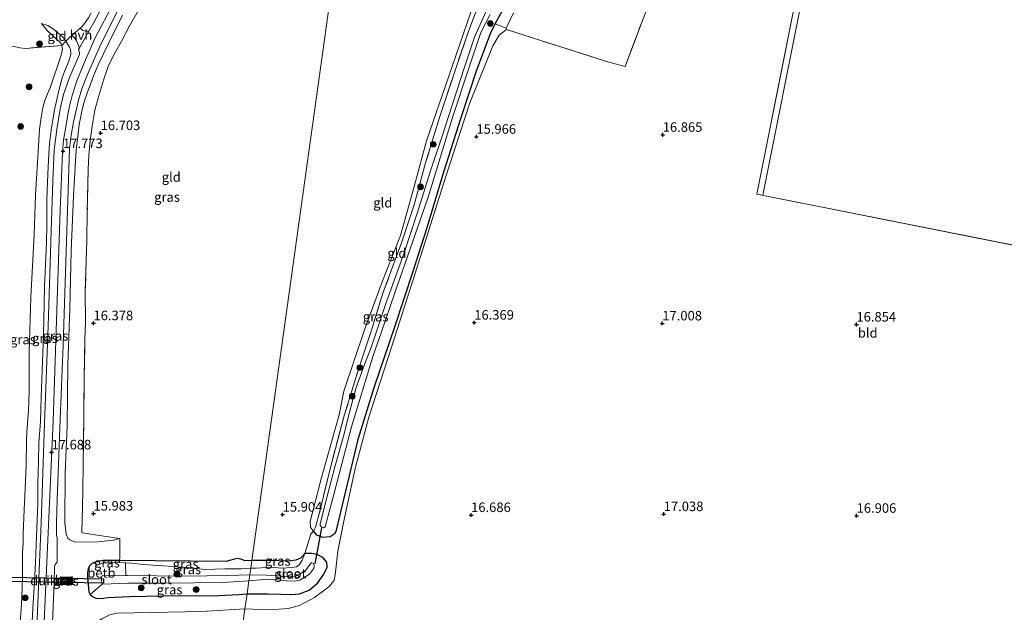
# Model space of a CAD drawing. Units: metres. Extents: x 201044 to 210010, y 381249 to 387500.
# Drawn here: x 208731 to 208989, y 381824 to 381980 of the extents above; entities that cross this region are included whole.
import ezdxf
from ezdxf.enums import TextEntityAlignment as Align

# ---------------------------------------------------------------- set-up
doc = ezdxf.new("R2010")
doc.units = ezdxf.units.M
doc.linetypes.add('IE-TERREINAFSCHEIDING', pattern=[10, 8, -2])
doc.layers.get('0').update_dxf_attribs({"lineweight": 25})
for name, color, linetype, lineweight in [('B-ME-GR-BOOM-S-B1', 93, 'Continuous', 18), ('B-ME-GW-KRUINLIJN-L-B1', 93, 'Continuous', 18), ('B-ME-GW-TEENLIJN-L-B1', 93, 'Continuous', 18), ('B-ME-IE-GRASLAND-GV-B6', 93, 'Continuous', 18), ('B-ME-IE-GRONDWERKLIJN-GROND_INGERICHT-GV-B6', 253, 'Continuous', 18), ('B-ME-IE-HULPGEOMETRIE-L-B1', 53, 'Continuous', 18), ('B-ME-IE-INRICHTINGSELEMENT-S-B1', 253, 'Continuous', 18), ('B-ME-IE-TERREINAFSCHEIDING-DOORGANG-L-B1', 8, 'IE-TERREINAFSCHEIDING-KUNSTMATIG-OPEN', 18), ('B-ME-IE-TERREINAFSCHEIDING-RASTERHEKWERK-L-B1', 8, 'IE-TERREINAFSCHEIDING', 18), ('B-ME-KG-KADASTRAAL-DAKRAND-L-B1', 13, 'Continuous', 18), ('B-ME-KG-KADASTRAAL-NOKLIJN-L-B1', 13, 'Continuous', 18), ('B-ME-MW-MUUR-GV-B6', 8, 'IE-TERREINAFSCHEIDING-KUNSTMATIG', 18), ('B-ME-OB-BEKLEDING-GV-B6', 253, 'Continuous', 18), ('B-ME-OG-WATER-GV-B6', 153, 'Continuous', 18), ('B-ME-VH-VERH_SOORT-BETON-OVERIG-GV-B6', 8, 'IE-TERREINAFSCHEIDING-NATUURLIJK-HOUTWAL', 18), ('B-ME-VH-VERH_SOORT-BITUMEN-GV-B6', 8, 'IE-TERREINAFSCHEIDING-NATUURLIJK-HOUTWAL', 18), ('B-ME-VH-VERH_SOORT-HALF_VERHARDING-GV-B6', 8, 'IE-TERREINAFSCHEIDING-NATUURLIJK-HOUTWAL', 18)]:
    doc.layers.add(name, color=color, linetype=linetype, lineweight=lineweight)
for name, color, linetype in [('B-ME-GW-HOOGTEPUNT-S-B1', 10, 'Continuous'), ('B-ME-GW-INSTEEKWATERGANG-L-B1', 10, 'Continuous'), ('B-ME-KW-DUIKER-GV-B6', 10, 'Continuous'), ('B-ME-KW-DUIKER-L-B1', 10, 'Continuous')]:
    doc.layers.add(name, color=color, linetype=linetype)
doc.styles.add('NLCS-ISO', font='NLCS-ISO.TTF')
doc.linetypes.add('IE-TERREINAFSCHEIDING-KUNSTMATIG', pattern='A,4,[82,NLCS.SHX,S=0.75,R=90,X=0,Y=0],4,-2', length=10)
doc.linetypes.add('IE-TERREINAFSCHEIDING-KUNSTMATIG-OPEN', pattern='A,7,-1.5,[67,NLCS.SHX,S=0.75,R=0,X=0,Y=0],-1.5', length=10)
doc.linetypes.add('IE-TERREINAFSCHEIDING-NATUURLIJK-HOUTWAL', pattern='A,7,-1.5,[67,NLCS.SHX,S=0.75,R=45,X=0,Y=0],-1.5,7,-1.5,[70,NLCS.SHX,S=0.75,R=0,X=0,Y=0],-1.5', length=20)

# ---------------------------------------------------------------- blocks, each defined once
blk = doc.blocks.new('hoogtepunt')
for p, q in [((-0.5, 0), (0.5, 0)), ((0, 0.5), (0, -0.5))]:
    blk.add_line(p, q)
blk = doc.blocks.new('boom')
h = blk.add_hatch(color=256)
edge = h.paths.add_edge_path()
edge.add_arc((0, 0), 0.75, 0, 360)
blk.add_circle((0, 0), 0.75)
blk = doc.blocks.new('put')
for p, q in [((0.75, 0.75), (-0.75, 0.75)), ((-0.75, 0.75), (-0.75, -0.75)), ((0.75, -0.75), (0.75, 0.75)), ((-0.75, -0.75), (0.75, -0.75))]:
    blk.add_line(p, q)
blk.add_lwpolyline([(-0.625, 0.625), (0.625, 0.625), (0.625, -0.625), (-0.625, -0.625)], close=True)

msp = doc.modelspace()

# ---------------------------------------------------------------- linework, layer by layer
at = {"layer": 'B-ME-GW-INSTEEKWATERGANG-L-B1'}
for points in [[(208814.034, 381845.787, 16.087), (208819.845, 381869.949, 16.087), (208823.904, 381883.269, 16.051), (208829.477, 381899.445, 16.19), (208834.192, 381913.817, 16.127), (208837.839, 381925.317, 16.1), (208842.248, 381939.877, 16.042), (208846.739, 381954.21, 15.949), (208850.809, 381966.413, 15.864), (208854.496, 381976.26, 15.797), (208855.644, 381978.816, 15.766), (208857.623, 381982.284, 15.623)], [(208808.043, 381845.519, 15.667), (208808.683, 381844.517, 15.819), (208810.496, 381843.927, 15.935), (208812.377, 381844.139, 15.908), (208813.652, 381844.95, 15.98), (208814.034, 381845.787, 16.087)], [(208791.807, 381837.828, 15.897), (208790.022, 381837.674, 15.801), (208789.197, 381838.069, 15.888), (208788.519, 381838.27, 15.915), (208788.029, 381838.298, 15.922), (208787.303, 381838.16, 15.922), (208785.999, 381837.795, 15.865), (208785.133, 381837.562, 15.878), (208757.14, 381837.825, 16.028), (208756.697, 381837.829, 16.208), (208752.779, 381837.842, 16.494), (208750.45, 381837.3, 16.679), (208749.752, 381836.938, 16.706), (208749.278, 381836.497, 16.737), (208748.905, 381835.736, 16.753), (208748.697, 381834.631, 16.757), (208748.711, 381833.343, 16.706), (208749.038, 381829.584, 16.669), (208749.422, 381828.843, 16.676), (208749.989, 381828.324, 16.679), (208750.921, 381827.928, 16.636), (208751.984, 381827.806, 16.575), (208752.923, 381827.942, 16.454), (208754.043, 381828.086, 16.349), (208759.637, 381828.379, 16.11), (208773.313, 381828.631, 16.05), (208781.403, 381828.516, 16.137), (208788.447, 381828.873, 16.009), (208790.578, 381829.01, 16.104)], [(208790.578, 381829.01, 16.104), (208796.127, 381829.026, 16.081), (208799.393, 381828.978, 16.175), (208802.261, 381828.843, 16.225), (208804.297, 381829.03, 16.225), (208806.851, 381829.994, 16.225), (208809.036, 381831.859, 16.185), (208810.69, 381834.187, 16.185), (208811.588, 381836.091, 16.155), (208811.478, 381837.382, 16.141), (208810.425, 381838.602, 16.101), (208808.963, 381839.388, 16.071), (208807.487, 381839.68, 16.052), (208805.715, 381839.6, 15.909)], [(208805.715, 381839.6, 15.909), (208804.574, 381838.416, 15.823), (208803.334, 381837.923, 15.786), (208802.092, 381837.744, 15.776), (208800.754, 381837.654, 15.773), (208797.121, 381837.798, 15.811), (208791.807, 381837.828, 15.897)]]:
    msp.add_polyline3d(points, dxfattribs=at)
at = {"layer": 'B-ME-GW-KRUINLIJN-L-B1'}
for points in [[(208750.702, 381975.093, 17.845), (208755.539, 381984.206, 17.84), (208761.661, 381993.696, 17.771), (208771.013, 382006.067, 17.776), (208780.037, 382018.173, 17.79), (208782.484, 382021.954, 17.813), (208783.652, 382024.115, 17.794), (208785.195, 382027.47, 17.785), (208785.814, 382029, 17.776), (208786.653, 382031.259, 17.776), (208787.662, 382034.602, 17.817), (208788.042, 382036.084, 17.794), (208788.506, 382038.135, 17.799), (208788.901, 382040.275, 17.808), (208789.196, 382042.512, 17.813), (208789.524, 382045.802, 17.808), (208789.708, 382048.913, 17.813), (208789.783, 382051.432, 17.872), (208789.725, 382054.092, 17.868), (208789.552, 382057.489, 17.863), (208789.112, 382064.239, 17.831)], [(208862.941, 382011.167, 15.868), (208857.772, 382002.179, 16.028), (208853.701, 381993.487, 16.098), (208849.293, 381981.835, 15.954), (208843.495, 381965.074, 15.914), (208837.689, 381948.017, 16.013), (208834.133, 381935.052, 16.043), (208830.809, 381923.218, 16.018), (208826.038, 381910.983, 16.083), (208821.346, 381898.101, 15.91), (208815.973, 381882.318, 15.672), (208814.747, 381876.066, 15.697), (208810.036, 381859.224, 15.657), (208807.177, 381848.02, 15.687), (208807.23, 381846.484, 15.687), (208808.043, 381845.519, 15.667)], [(208757.883, 381981.035, 17.775), (208754.234, 381973.594, 17.77), (208751.464, 381967.984, 17.721), (208750.336, 381965.296, 17.685), (208749.63, 381963.41, 17.699), (208748.761, 381961.059, 17.739), (208747.783, 381957.987, 17.667), (208747.187, 381955.873, 17.685), (208746.514, 381952.316, 17.748), (208746.142, 381949.08, 17.748), (208745.766, 381945.561, 17.73), (208745.585, 381942.733, 17.748), (208745.025, 381933.638, 17.779), (208744.388, 381919.137, 17.788), (208744.095, 381903.91, 17.775), (208743.555, 381889.28, 17.793), (208743.395, 381873.077, 17.69), (208742.852, 381860.8, 17.708), (208742.764, 381847.653, 17.761), (208743.104, 381844.69, 17.676), (208743.556, 381843.679, 17.631), (208744.059, 381843.219, 17.582), (208744.637, 381842.97, 17.461), (208745.476, 381842.595, 17.376), (208751.511, 381842.676, 16.634), (208755.561, 381843.119, 16.191), (208757.153, 381843.563, 16.002)], [(208733.973, 381818.13, 17.888), (208734.364, 381825.292, 17.742), (208734.729, 381830.722, 17.725), (208735.03, 381837.255, 17.729), (208735.341, 381844.123, 17.747), (208735.672, 381852.843, 17.796), (208735.647, 381858.044, 17.801), (208735.81, 381863.729, 17.787), (208735.966, 381868.686, 17.787), (208736.386, 381874.319, 17.747), (208736.571, 381880.718, 17.756), (208736.767, 381887.72, 17.778), (208737.047, 381894.446, 17.778), (208737.211, 381900.786, 17.792), (208737.393, 381909.815, 17.774), (208737.959, 381921.329, 17.76), (208738.002, 381925.936, 17.72), (208737.996, 381929.45, 17.72), (208738.013, 381932.624, 17.716), (208738.279, 381939.364, 17.733), (208738.539, 381944.731, 17.702), (208738.705, 381947.378, 17.711), (208739.208, 381950.856, 17.72), (208740.062, 381956.157, 17.751), (208741.245, 381961.581, 17.765), (208742.114, 381964.885, 17.751), (208742.629, 381966.223, 17.689), (208743.773, 381968.956, 17.675), (208744.129, 381970.113, 17.689), (208744.311, 381970.903, 17.698), (208744.331, 381971.371, 17.666), (208744.282, 381971.91, 17.644), (208743.982, 381972.679, 17.626), (208743.552, 381973.352, 17.639), (208743.028, 381974.261, 17.621), (208742.47, 381975.01, 17.545), (208741.366, 381976.06, 17.42), (208739.748, 381977.357, 17.146), (208738.274, 381978.318, 16.986), (208736.591, 381978.88, 16.746)], [(208742.149, 381944.961, 17.753), (208742.433, 381948.344, 17.872), (208742.715, 381950.123, 17.845), (208743.608, 381955.459, 17.858), (208744.034, 381957.463, 17.794), (208744.658, 381959.92, 17.78), (208745.873, 381963.779, 17.767), (208748.145, 381969.303, 17.785), (208750.702, 381975.093, 17.845)], [(208737.184, 381817.61, 17.916), (208737.533, 381825.63, 17.886), (208739.655, 381874.411, 17.708), (208741.528, 381929.893, 17.726), (208742.149, 381944.961, 17.753)]]:
    msp.add_polyline3d(points, dxfattribs=at)
at = {"layer": 'B-ME-GW-TEENLIJN-L-B1'}
msp.add_polyline3d([(208736.591, 381978.88, 16.746), (208738.147, 381976.99, 16.723), (208740.658, 381974.705, 16.824), (208741.422, 381974.048, 16.837), (208741.769, 381973.547, 16.869), (208741.975, 381973.048, 16.887), (208742.132, 381972.139, 16.864), (208741.826, 381970.585, 16.815), (208738.898, 381961.927, 16.824), (208738.224, 381960.406, 16.833), (208737.519, 381958.659, 16.824), (208737.011, 381956.796, 16.811), (208736.598, 381954.662, 16.851), (208736.123, 381951.127, 16.882), (208735.804, 381946.682, 16.855), (208735.083, 381933.884, 16.802), (208734.693, 381923.39, 16.77), (208733.835, 381906.938, 16.569), (208733.433, 381892.605, 16.667), (208733.416, 381886.442, 16.663), (208733.37, 381882.234, 16.654), (208733.185, 381877.221, 16.645), (208732.807, 381871.516, 16.667), (208732.704, 381869.322, 16.69), (208732.61, 381862.664, 16.708), (208732.243, 381854.819, 16.694), (208732.078, 381851.223, 16.636), (208731.816, 381844.765, 16.622), (208731.811, 381842.442, 16.551), (208731.688, 381839.78, 16.528), (208731.649, 381833.956, 16.421), (208731.57, 381830.472, 16.448), (208731.398, 381826.309, 16.537), (208730.945, 381820.393, 16.654)], dxfattribs=at)
at = {"layer": 'B-ME-IE-GRASLAND-GV-B6'}
for points in [[(208855.644, 381978.816, 15.766), (208854.496, 381976.26, 15.797), (208850.809, 381966.413, 15.864), (208846.739, 381954.21, 15.949), (208842.248, 381939.877, 16.042), (208837.839, 381925.317, 16.1), (208834.192, 381913.817, 16.127), (208829.477, 381899.445, 16.19), (208823.904, 381883.269, 16.051), (208819.845, 381869.949, 16.087), (208814.034, 381845.787, 16.087), (208813.652, 381844.95, 15.98), (208812.377, 381844.139, 15.908), (208810.496, 381843.927, 15.935), (208808.683, 381844.517, 15.819), (208808.043, 381845.519, 15.667), (208808.521, 381846.576, 15.034), (208809.672, 381850.739, 14.913), (208812.527, 381862.621, 15.029), (208816.145, 381876.132, 15.025), (208819.939, 381888.361, 15.185), (208823.227, 381898.31, 15.368), (208826.242, 381908.043, 15.565), (208831.101, 381921.249, 15.623), (208834.39, 381931.243, 15.458), (208837.397, 381942.227, 15.614), (208841.201, 381954.482, 15.551), (208845.619, 381967.88, 15.507), (208848.795, 381977.028, 15.645), (208854.91, 381993.412, 15.743)], [(208754.461, 381986.894, 17.812), (208750.398, 381979.1, 17.83), (208749.073, 381976.856, 17.832), (208748.153, 381976.826, 17.792), (208747.516, 381977.028, 17.737), (208746.796, 381977.616, 17.673), (208747.177, 381977.952, 17.73), (208747.941, 381978.895, 17.754), (208748.955, 381980.387, 17.712)], [(208739.342, 381817.26, 17.898), (208739.983, 381832.056, 17.789), (208740.062, 381836.224, 17.778), (208740.193, 381836.72, 17.781), (208740.747, 381837.405, 17.778), (208740.773, 381843.804, 17.747), (208740.549, 381844.306, 17.709), (208740.574, 381847.808, 17.776), (208740.736, 381853.775, 17.594), (208741.545, 381874.895, 17.749), (208742.34, 381894.368, 17.765), (208742.989, 381916.259, 17.72), (208744.017, 381946.053, 17.773), (208744.437, 381949.523, 17.793), (208745.047, 381953.08, 17.858), (208746.315, 381958.725, 17.775), (208747.183, 381961.679, 17.775), (208748.67, 381965.438, 17.784), (208751.865, 381972.676, 17.83), (208757.374, 381983.742, 17.83)], [(208762, 381982.165, 16.714), (208759.636, 381978.109, 16.719), (208757.619, 381974.187, 16.692), (208755.652, 381970.637, 16.71), (208754.093, 381967.531, 16.714), (208752.869, 381964.025, 16.687), (208751.56, 381959.6, 16.625), (208750.619, 381956.09, 16.625), (208749.908, 381951.883, 16.643), (208749.372, 381948.041, 16.634), (208749.02, 381944.183, 16.643), (208748.91, 381940.477, 16.616), (208748.654, 381929.428, 16.593), (208748.547, 381921.929, 16.576), (208748.13, 381908.52, 16.495), (208748.154, 381900.311, 16.446), (208748.022, 381895.997, 16.37), (208747.864, 381885.909, 16.226), (208747.703, 381874.59, 16.128), (208747.544, 381863.413, 16.15), (208747.439, 381856.055, 16.065), (208747.288, 381848.43, 16.065), (208747.187, 381845.29, 16.182), (208747.311, 381845.104, 16.182), (208753.609, 381844.137, 16.02), (208757.153, 381843.563, 16.002), (208755.561, 381843.119, 16.191), (208751.511, 381842.676, 16.634), (208745.476, 381842.595, 17.376), (208744.637, 381842.97, 17.461), (208744.059, 381843.219, 17.582), (208743.556, 381843.679, 17.631), (208743.104, 381844.69, 17.676), (208742.764, 381847.653, 17.761), (208742.852, 381860.8, 17.708), (208743.395, 381873.077, 17.69), (208743.555, 381889.28, 17.793), (208744.095, 381903.91, 17.775), (208744.388, 381919.137, 17.788), (208745.025, 381933.638, 17.779), (208745.585, 381942.733, 17.748), (208745.766, 381945.561, 17.73), (208746.142, 381949.08, 17.748), (208746.514, 381952.316, 17.748), (208747.187, 381955.873, 17.685), (208747.783, 381957.987, 17.667), (208748.761, 381961.059, 17.739), (208749.63, 381963.41, 17.699), (208750.336, 381965.296, 17.685), (208751.464, 381967.984, 17.721), (208754.234, 381973.594, 17.77), (208757.883, 381981.035, 17.775)], [(208757.883, 381981.035, 17.775), (208754.234, 381973.594, 17.77), (208751.464, 381967.984, 17.721), (208750.336, 381965.296, 17.685), (208749.63, 381963.41, 17.699), (208748.761, 381961.059, 17.739), (208747.783, 381957.987, 17.667), (208747.187, 381955.873, 17.685), (208746.514, 381952.316, 17.748), (208746.142, 381949.08, 17.748), (208745.766, 381945.561, 17.73), (208745.585, 381942.733, 17.748), (208745.025, 381933.638, 17.779), (208744.388, 381919.137, 17.788), (208744.095, 381903.91, 17.775), (208743.555, 381889.28, 17.793), (208743.395, 381873.077, 17.69), (208742.852, 381860.8, 17.708), (208742.764, 381847.653, 17.761), (208743.104, 381844.69, 17.676), (208743.556, 381843.679, 17.631), (208744.059, 381843.219, 17.582), (208744.637, 381842.97, 17.461), (208745.476, 381842.595, 17.376), (208751.511, 381842.676, 16.634), (208755.561, 381843.119, 16.191), (208757.153, 381843.563, 16.002), (208757.156, 381843.212, 16.009), (208757.194, 381838.524, 16.1), (208757.14, 381837.825, 16.028), (208756.697, 381837.829, 16.208), (208752.779, 381837.842, 16.494), (208750.45, 381837.3, 16.679), (208749.752, 381836.938, 16.706), (208749.278, 381836.497, 16.737), (208748.905, 381835.736, 16.753), (208748.697, 381834.631, 16.757), (208748.711, 381833.343, 16.706), (208749.038, 381829.584, 16.669), (208749.422, 381828.843, 16.676), (208749.989, 381828.324, 16.679), (208750.921, 381827.928, 16.636), (208751.984, 381827.806, 16.575), (208752.923, 381827.942, 16.454), (208754.043, 381828.086, 16.349), (208759.637, 381828.379, 16.11), (208773.313, 381828.631, 16.05), (208781.403, 381828.516, 16.137), (208788.447, 381828.873, 16.009), (208790.578, 381829.01, 16.104), (208790.034, 381825.101, 16.417), (208778.681, 381824.416, 16.184), (208756.44, 381823.958, 16.235)], [(208841.557, 381948.786, 14.007), (208838.657, 381939.93, 14.007), (208835.64, 381930.323, 14.007), (208831.761, 381918.624, 14.007), (208826.884, 381905.025, 14.007), (208823.306, 381894.287, 14.007), (208822.692, 381892.611, 14.007), (208821.625, 381890.007, 14.007), (208819.212, 381883.254, 14.007), (208817.569, 381877.09, 14.007), (208815.967, 381870.736, 14.007), (208813.601, 381862.428, 14.007), (208811.477, 381854.348, 14.007), (208810.404, 381849.909, 14.007), (208809.762, 381847.339, 14.007), (208809.798, 381846.962, 14.007), (208810.163, 381846.574, 14.007), (208810.628, 381846.372, 14.007), (208811.092, 381846.652, 14.007), (208813.395, 381855.515, 14.007), (208818.008, 381872.887, 14.007), (208823.698, 381891.64, 14.007), (208825.759, 381897.603, 14.007), (208829.338, 381908.087, 14.007), (208834.02, 381921.456, 14.007), (208838.139, 381933.289, 14.007), (208844.357, 381953.956, 14.007), (208848.852, 381967.378, 14.007), (208851.949, 381976.511, 14.007), (208854.349, 381981.241, 14.007)], [(208853.682, 381982.88, 14.007), (208850.302, 381975.261, 14.007), (208847.619, 381967.386, 14.007), (208841.557, 381948.786, 14.007)], [(208860.484, 381981.632, 15.897), (208858.584, 381977.668, 15.956), (208855.644, 381978.816, 15.766), (208857.623, 381982.284, 15.623)], [(208857.623, 381982.284, 15.623), (208855.644, 381978.816, 15.766)], [(208858.584, 381977.668, 15.956), (208858.613, 381977.321, 15.941), (208856.735, 381975.792, 15.807), (208855.068, 381973.02, 15.802), (208849.074, 381957.997, 15.931), (208842.646, 381938.382, 15.951), (208834.99, 381914.1, 16.025), (208828.55, 381894.089, 16.139), (208822.547, 381875.452, 16.149), (208819.035, 381862.287, 16.129), (208816.113, 381849.004, 16.06), (208814.368, 381840.292, 16.312), (208813.807, 381834.763, 16.377), (208813.394, 381832.547, 16.337), (208812.058, 381830.903, 16.322), (208808.26, 381828.095, 16.352), (208804.335, 381825.984, 16.357), (208801.39, 381825.181, 16.342), (208796.38, 381824.884, 16.332), (208790.034, 381825.101, 16.417), (208790.578, 381829.01, 16.104), (208796.127, 381829.026, 16.081), (208799.393, 381828.978, 16.175), (208802.261, 381828.843, 16.225), (208804.297, 381829.03, 16.225), (208806.851, 381829.994, 16.225), (208809.036, 381831.859, 16.185), (208810.69, 381834.187, 16.185), (208811.588, 381836.091, 16.155), (208811.478, 381837.382, 16.141), (208810.425, 381838.602, 16.101), (208808.963, 381839.388, 16.071), (208807.487, 381839.68, 16.052), (208805.715, 381839.6, 15.909), (208807.342, 381844.722, 15.912), (208808.043, 381845.519, 15.667), (208808.683, 381844.517, 15.819), (208810.496, 381843.927, 15.935), (208812.377, 381844.139, 15.908), (208813.652, 381844.95, 15.98), (208814.034, 381845.787, 16.087), (208819.845, 381869.949, 16.087), (208823.904, 381883.269, 16.051), (208829.477, 381899.445, 16.19), (208834.192, 381913.817, 16.127), (208837.839, 381925.317, 16.1), (208842.248, 381939.877, 16.042), (208846.739, 381954.21, 15.949), (208850.809, 381966.413, 15.864), (208854.496, 381976.26, 15.797), (208855.644, 381978.816, 15.766), (208858.584, 381977.668, 15.956)], [(208733.973, 381818.13, 17.888), (208734.364, 381825.292, 17.742), (208734.729, 381830.722, 17.725), (208735.03, 381837.255, 17.729), (208735.341, 381844.123, 17.747), (208735.672, 381852.843, 17.796), (208735.647, 381858.044, 17.801), (208735.81, 381863.729, 17.787), (208735.966, 381868.686, 17.787), (208736.386, 381874.319, 17.747), (208736.571, 381880.718, 17.756), (208736.767, 381887.72, 17.778), (208737.047, 381894.446, 17.778), (208737.211, 381900.786, 17.792), (208737.393, 381909.815, 17.774), (208737.959, 381921.329, 17.76), (208738.002, 381925.936, 17.72), (208737.996, 381929.45, 17.72), (208738.013, 381932.624, 17.716), (208738.279, 381939.364, 17.733), (208738.539, 381944.731, 17.702), (208738.705, 381947.378, 17.711), (208739.208, 381950.856, 17.72), (208740.062, 381956.157, 17.751), (208741.245, 381961.581, 17.765), (208742.114, 381964.885, 17.751), (208742.629, 381966.223, 17.689), (208743.773, 381968.956, 17.675), (208744.129, 381970.113, 17.689), (208744.311, 381970.903, 17.698), (208744.331, 381971.371, 17.666), (208744.282, 381971.91, 17.644), (208743.982, 381972.679, 17.626), (208743.552, 381973.352, 17.639), (208743.028, 381974.261, 17.621), (208744.197, 381975.324, 17.712), (208744.604, 381975.683, 17.672), (208745.269, 381975.073, 17.742), (208745.797, 381974.276, 17.792), (208746.628, 381972.481, 17.778)], [(208730.269, 381972.648, 16.667), (208730.986, 381972.494, 16.768), (208732.408, 381972.313, 16.791), (208741.975, 381973.048, 16.887), (208742.132, 381972.139, 16.864), (208741.826, 381970.585, 16.815), (208738.898, 381961.927, 16.824), (208738.224, 381960.406, 16.833), (208737.519, 381958.659, 16.824), (208737.011, 381956.796, 16.811), (208736.598, 381954.662, 16.851), (208736.123, 381951.127, 16.882), (208735.804, 381946.682, 16.855), (208735.083, 381933.884, 16.802), (208734.693, 381923.39, 16.77), (208733.835, 381906.938, 16.569), (208733.433, 381892.605, 16.667), (208733.416, 381886.442, 16.663), (208733.37, 381882.234, 16.654), (208733.185, 381877.221, 16.645), (208732.807, 381871.516, 16.667), (208732.704, 381869.322, 16.69), (208732.61, 381862.664, 16.708), (208732.243, 381854.819, 16.694), (208732.078, 381851.223, 16.636), (208731.816, 381844.765, 16.622), (208731.811, 381842.442, 16.551), (208731.688, 381839.78, 16.528), (208731.649, 381833.956, 16.421), (208731.57, 381830.472, 16.448), (208731.398, 381826.309, 16.537), (208730.945, 381820.393, 16.654)], [(208730.945, 381820.393, 16.654), (208731.398, 381826.309, 16.537), (208731.57, 381830.472, 16.448), (208731.649, 381833.956, 16.421), (208731.688, 381839.78, 16.528), (208731.811, 381842.442, 16.551), (208731.816, 381844.765, 16.622), (208732.078, 381851.223, 16.636), (208732.243, 381854.819, 16.694), (208732.61, 381862.664, 16.708), (208732.704, 381869.322, 16.69), (208732.807, 381871.516, 16.667), (208733.185, 381877.221, 16.645), (208733.37, 381882.234, 16.654), (208733.416, 381886.442, 16.663), (208733.433, 381892.605, 16.667), (208733.835, 381906.938, 16.569), (208734.693, 381923.39, 16.77), (208735.083, 381933.884, 16.802), (208735.804, 381946.682, 16.855), (208736.123, 381951.127, 16.882), (208736.598, 381954.662, 16.851), (208737.011, 381956.796, 16.811), (208737.519, 381958.659, 16.824), (208738.224, 381960.406, 16.833), (208738.898, 381961.927, 16.824), (208741.826, 381970.585, 16.815), (208742.132, 381972.139, 16.864), (208741.975, 381973.048, 16.887), (208743.028, 381974.261, 17.621), (208743.552, 381973.352, 17.639), (208743.982, 381972.679, 17.626), (208744.282, 381971.91, 17.644), (208744.331, 381971.371, 17.666), (208744.311, 381970.903, 17.698), (208744.129, 381970.113, 17.689), (208743.773, 381968.956, 17.675), (208742.629, 381966.223, 17.689), (208742.114, 381964.885, 17.751), (208741.245, 381961.581, 17.765), (208740.062, 381956.157, 17.751), (208739.208, 381950.856, 17.72), (208738.705, 381947.378, 17.711), (208738.539, 381944.731, 17.702), (208738.279, 381939.364, 17.733), (208738.013, 381932.624, 17.716), (208737.996, 381929.45, 17.72), (208738.002, 381925.936, 17.72), (208737.959, 381921.329, 17.76), (208737.393, 381909.815, 17.774), (208737.211, 381900.786, 17.792), (208737.047, 381894.446, 17.778), (208736.767, 381887.72, 17.778), (208736.571, 381880.718, 17.756), (208736.386, 381874.319, 17.747), (208735.966, 381868.686, 17.787), (208735.81, 381863.729, 17.787), (208735.647, 381858.044, 17.801), (208735.672, 381852.843, 17.796), (208735.341, 381844.123, 17.747), (208735.03, 381837.255, 17.729), (208734.729, 381830.722, 17.725), (208734.364, 381825.292, 17.742), (208733.973, 381818.13, 17.888)], [(208746.628, 381972.481, 17.778), (208746.373, 381972.024, 17.816), (208746.58, 381971.285, 17.821), (208746.563, 381970.689, 17.812), (208744, 381964.67, 17.798), (208743.251, 381962.63, 17.793), (208742.445, 381960.179, 17.798), (208741.555, 381956.447, 17.798), (208740.661, 381951.065, 17.826), (208740, 381945.553, 17.73), (208739.6, 381937.537, 17.892), (208739.192, 381924.198, 17.725), (208738.422, 381899.472, 17.82), (208737.456, 381873.802, 17.751), (208736.558, 381847.734, 17.792), (208735.869, 381830.935, 17.829), (208735.363, 381817.905, 17.935)], [(208791.807, 381837.828, 15.897), (208791.527, 381835.825, 15.172), (208789.127, 381835.585, 15.134), (208784.733, 381835.647, 15.103), (208779.569, 381835.409, 15.143), (208773.851, 381836.029, 15.313), (208763.313, 381836.718, 15.717), (208760.256, 381837.073, 15.815), (208758.716, 381837.171, 15.833), (208757.097, 381837.274, 15.972), (208757.14, 381837.825, 16.028), (208785.133, 381837.562, 15.878), (208785.999, 381837.795, 15.865), (208787.303, 381838.16, 15.922), (208788.029, 381838.298, 15.922), (208788.519, 381838.27, 15.915), (208789.197, 381838.069, 15.888), (208790.022, 381837.674, 15.801), (208791.807, 381837.828, 15.897)], [(208790.578, 381829.01, 16.104), (208791.06, 381832.467, 13.358), (208794.091, 381832.732, 13.358), (208796.372, 381832.907, 13.358), (208797.787, 381832.826, 13.358), (208800.885, 381832.501, 13.358), (208803.154, 381832.394, 13.358), (208804.424, 381832.628, 13.358), (208806.919, 381834.244, 13.358), (208807.483, 381834.907, 13.358), (208808.091, 381835.762, 13.358), (208808.201, 381836.186, 13.358), (208808.191, 381836.498, 13.358), (208807.992, 381837.008, 13.358), (208807.61, 381837.214, 13.358), (208807.435, 381837.219, 13.358), (208806.403, 381835.832, 13.358), (208805.98, 381835.301, 13.358), (208804.67, 381834.369, 13.358), (208803.264, 381833.718, 13.358), (208801.624, 381833.519, 13.358), (208795.695, 381833.944, 13.358), (208791.278, 381834.035, 13.358), (208791.527, 381835.825, 15.172), (208792.998, 381835.823, 15.216), (208796.946, 381836.016, 15.379), (208799.639, 381835.78, 15.323), (208802.285, 381835.934, 15.402), (208803.515, 381836.17, 15.515), (208804.368, 381836.766, 15.631), (208805.063, 381837.91, 15.684), (208805.715, 381839.6, 15.909), (208807.487, 381839.68, 16.052), (208808.963, 381839.388, 16.071), (208810.425, 381838.602, 16.101), (208811.478, 381837.382, 16.141), (208811.588, 381836.091, 16.155), (208810.69, 381834.187, 16.185), (208809.036, 381831.859, 16.185), (208806.851, 381829.994, 16.225), (208804.297, 381829.03, 16.225), (208802.261, 381828.843, 16.225), (208799.393, 381828.978, 16.175), (208796.127, 381829.026, 16.081), (208790.578, 381829.01, 16.104)], [(208791.527, 381835.825, 15.172), (208791.807, 381837.828, 15.897), (208797.121, 381837.798, 15.811), (208800.754, 381837.654, 15.773), (208802.092, 381837.744, 15.776), (208803.334, 381837.923, 15.786), (208804.574, 381838.416, 15.823), (208805.715, 381839.6, 15.909), (208805.063, 381837.91, 15.684), (208804.368, 381836.766, 15.631), (208803.515, 381836.17, 15.515), (208802.285, 381835.934, 15.402), (208799.639, 381835.78, 15.323), (208796.946, 381836.016, 15.379), (208792.998, 381835.823, 15.216), (208791.527, 381835.825, 15.172)], [(208757.14, 381837.825, 16.028), (208757.097, 381837.274, 15.972), (208754.717, 381837.208, 16.022), (208753.023, 381837.167, 16.082), (208751.131, 381836.583, 15.986), (208750.45, 381837.3, 16.679), (208752.779, 381837.842, 16.494), (208756.697, 381837.829, 16.208), (208757.14, 381837.825, 16.028)], [(208791.527, 381835.825, 15.172), (208791.278, 381834.035, 13.358), (208785.524, 381833.854, 13.358), (208774.54, 381833.718, 13.358), (208759.185, 381833.823, 13.358), (208758.725, 381833.821, 13.358), (208758.716, 381837.171, 15.833), (208760.256, 381837.073, 15.815), (208763.313, 381836.718, 15.717), (208773.851, 381836.029, 15.313), (208779.569, 381835.409, 15.143), (208784.733, 381835.647, 15.103), (208789.127, 381835.585, 15.134), (208791.527, 381835.825, 15.172)], [(208741.595, 381833.488, 17.754), (208741.535, 381831.463, 17.762), (208744.435, 381831.377, 17.37), (208744.495, 381833.402, 17.319), (208741.595, 381833.488, 17.754)], [(208790.578, 381829.01, 16.104), (208788.447, 381828.873, 16.009), (208781.403, 381828.516, 16.137), (208773.313, 381828.631, 16.05), (208759.637, 381828.379, 16.11), (208754.043, 381828.086, 16.349), (208752.923, 381827.942, 16.454), (208751.984, 381827.806, 16.575), (208750.921, 381827.928, 16.636), (208749.989, 381828.324, 16.679), (208749.422, 381828.843, 16.676), (208752.592, 381831.6, 13.358), (208757.201, 381831.761, 13.358), (208759.303, 381831.844, 13.358), (208769.214, 381831.868, 13.358), (208784.336, 381832.051, 13.358), (208791.06, 381832.467, 13.358), (208790.578, 381829.01, 16.104)]]:
    msp.add_polyline3d(points, dxfattribs=at)
at = {"layer": 'B-ME-IE-GRONDWERKLIJN-GROND_INGERICHT-GV-B6'}
for points in [[(208817.524, 382022.497, 16.682), (208791.807, 381837.828, 15.897), (208790.022, 381837.674, 15.801), (208789.197, 381838.069, 15.888), (208788.519, 381838.27, 15.915), (208788.029, 381838.298, 15.922), (208787.303, 381838.16, 15.922), (208785.999, 381837.795, 15.865), (208785.133, 381837.562, 15.878), (208757.14, 381837.825, 16.028), (208757.194, 381838.524, 16.1), (208757.156, 381843.212, 16.009), (208757.153, 381843.563, 16.002), (208753.609, 381844.137, 16.02), (208747.311, 381845.104, 16.182), (208747.187, 381845.29, 16.182), (208747.288, 381848.43, 16.065), (208747.439, 381856.055, 16.065), (208747.544, 381863.413, 16.15), (208747.703, 381874.59, 16.128), (208747.864, 381885.909, 16.226), (208748.022, 381895.997, 16.37), (208748.154, 381900.311, 16.446), (208748.13, 381908.52, 16.495), (208748.547, 381921.929, 16.576), (208748.654, 381929.428, 16.593), (208748.91, 381940.477, 16.616), (208749.02, 381944.183, 16.643), (208749.372, 381948.041, 16.634), (208749.908, 381951.883, 16.643), (208750.619, 381956.09, 16.625), (208751.56, 381959.6, 16.625), (208752.869, 381964.025, 16.687), (208754.093, 381967.531, 16.714), (208755.652, 381970.637, 16.71), (208757.619, 381974.187, 16.692), (208759.636, 381978.109, 16.719), (208762, 381982.165, 16.714)], [(208849.293, 381981.835, 15.954), (208843.495, 381965.074, 15.914), (208837.689, 381948.017, 16.013), (208834.133, 381935.052, 16.043), (208830.809, 381923.218, 16.018), (208826.038, 381910.983, 16.083), (208821.346, 381898.101, 15.91), (208815.973, 381882.318, 15.672), (208814.747, 381876.066, 15.697), (208810.036, 381859.224, 15.657), (208807.177, 381848.02, 15.687), (208807.23, 381846.484, 15.687), (208808.043, 381845.519, 15.667), (208807.342, 381844.722, 15.912), (208805.715, 381839.6, 15.909), (208804.574, 381838.416, 15.823), (208803.334, 381837.923, 15.786), (208802.092, 381837.744, 15.776), (208800.754, 381837.654, 15.773), (208797.121, 381837.798, 15.811), (208791.807, 381837.828, 15.897), (208817.524, 382022.497, 16.682)], [(209034.109, 381994.786, 16.555), (208940.164, 382013.526, 16.697), (208924.307, 381934.036, 16.913), (209018.252, 381915.296, 16.808)], [(208787.848, 381809.4, 16.582), (208790.034, 381825.101, 16.417), (208796.38, 381824.884, 16.332), (208801.39, 381825.181, 16.342), (208804.335, 381825.984, 16.357), (208808.26, 381828.095, 16.352), (208812.058, 381830.903, 16.322), (208813.394, 381832.547, 16.337), (208813.807, 381834.763, 16.377), (208814.368, 381840.292, 16.312), (208816.113, 381849.004, 16.06), (208819.035, 381862.287, 16.129), (208822.547, 381875.452, 16.149), (208828.55, 381894.089, 16.139), (208834.99, 381914.1, 16.025), (208842.646, 381938.382, 15.951), (208849.074, 381957.997, 15.931), (208855.068, 381973.02, 15.802), (208856.735, 381975.792, 15.807), (208858.613, 381977.321, 15.941), (208884.919, 381968.89, 16.66), (208889.82, 381967.574, 16.754), (208902.457, 382001.269, 16.863)], [(208902.457, 382001.269, 16.863), (208889.82, 381967.574, 16.754), (208884.919, 381968.89, 16.66), (208858.613, 381977.321, 15.941), (208858.584, 381977.668, 15.956), (208860.484, 381981.632, 15.897)], [(208854.91, 381993.412, 15.743), (208848.795, 381977.028, 15.645), (208845.619, 381967.88, 15.507), (208841.201, 381954.482, 15.551), (208837.397, 381942.227, 15.614), (208834.39, 381931.243, 15.458), (208831.101, 381921.249, 15.623), (208826.242, 381908.043, 15.565), (208823.227, 381898.31, 15.368), (208819.939, 381888.361, 15.185), (208816.145, 381876.132, 15.025), (208812.527, 381862.621, 15.029), (208809.672, 381850.739, 14.913), (208808.521, 381846.576, 15.034), (208808.043, 381845.519, 15.667)], [(208748.955, 381980.387, 17.712), (208747.941, 381978.895, 17.754), (208747.177, 381977.952, 17.73), (208746.796, 381977.616, 17.673), (208744.604, 381975.683, 17.672), (208744.197, 381975.324, 17.712), (208743.028, 381974.261, 17.621), (208742.47, 381975.01, 17.545), (208741.366, 381976.06, 17.42), (208739.748, 381977.357, 17.146), (208738.274, 381978.318, 16.986), (208736.591, 381978.88, 16.746), (208738.147, 381976.99, 16.723), (208740.658, 381974.705, 16.824), (208741.422, 381974.048, 16.837), (208741.769, 381973.547, 16.869), (208741.975, 381973.048, 16.887), (208732.408, 381972.313, 16.791), (208730.986, 381972.494, 16.768), (208730.269, 381972.648, 16.667)], [(208808.043, 381845.519, 15.667), (208807.23, 381846.484, 15.687), (208807.177, 381848.02, 15.687), (208810.036, 381859.224, 15.657), (208814.747, 381876.066, 15.697), (208815.973, 381882.318, 15.672), (208821.346, 381898.101, 15.91), (208826.038, 381910.983, 16.083), (208830.809, 381923.218, 16.018), (208834.133, 381935.052, 16.043), (208837.689, 381948.017, 16.013), (208843.495, 381965.074, 15.914), (208849.293, 381981.835, 15.954)], [(208743.028, 381974.261, 17.621), (208741.975, 381973.048, 16.887), (208741.769, 381973.547, 16.869), (208741.422, 381974.048, 16.837), (208740.658, 381974.705, 16.824), (208738.147, 381976.99, 16.723), (208736.591, 381978.88, 16.746), (208738.274, 381978.318, 16.986), (208739.748, 381977.357, 17.146), (208741.366, 381976.06, 17.42), (208742.47, 381975.01, 17.545), (208743.028, 381974.261, 17.621)], [(208787.848, 381809.4, 16.582), (208748.347, 381815.801, 16.227), (208748.896, 381817.42, 16.187), (208749.198, 381818.147, 16.183), (208749.662, 381818.915, 16.196), (208750.172, 381819.814, 16.261), (208750.532, 381820.423, 16.257), (208751.591, 381821.914, 16.312), (208752.492, 381822.454, 16.317), (208754.562, 381823.488, 16.29), (208756.44, 381823.958, 16.235), (208778.681, 381824.416, 16.184), (208790.034, 381825.101, 16.417), (208787.848, 381809.4, 16.582)]]:
    msp.add_polyline3d(points, dxfattribs=at)
at = {"layer": 'B-ME-IE-HULPGEOMETRIE-L-B1'}
msp.add_polyline3d([(208787.848, 381809.4, 16.582), (208790.034, 381825.101, 16.417), (208790.578, 381829.01, 16.104), (208791.06, 381832.467, 13.358), (208791.278, 381834.035, 13.358), (208791.527, 381835.825, 15.172), (208791.807, 381837.828, 15.897), (208817.524, 382022.497, 16.682), (208824.031, 382069.225, 16.737), (208824.196, 382070.409, 17.047), (208824.905, 382075.507, 17.296), (208825.175, 382077.444, 16.736), (208829.3, 382107.064, 16.52), (208830.612, 382116.488, 16.483), (208835.492, 382151.529, 16.91), (208835.766, 382153.492, 16.955), (208836.24, 382156.895, 16.939), (208836.501, 382158.58, 16.979), (208841.306, 382180.359, 16.859)], dxfattribs=at)
at = {"layer": 'B-ME-IE-TERREINAFSCHEIDING-DOORGANG-L-B1'}
for p, q in [((208855.644, 381978.816, 15.766), (208858.584, 381977.668, 15.956)), ((208807.342, 381844.722, 15.912), (208805.715, 381839.6, 15.909)), ((208757.156, 381843.212, 16.009), (208757.194, 381838.524, 16.1))]:
    msp.add_line(p, q, dxfattribs=at)
msp.add_polyline3d([(208744.197, 381975.324, 17.712), (208744.604, 381975.683, 17.672), (208746.796, 381977.616, 17.673), (208747.177, 381977.952, 17.73)], dxfattribs=at)
at = {"layer": 'B-ME-IE-TERREINAFSCHEIDING-RASTERHEKWERK-L-B1'}
for p, q in [((208744.197, 381975.324, 17.712), (208743.028, 381974.261, 17.621)), ((208743.028, 381974.261, 17.621), (208741.975, 381973.048, 16.887)), ((208757.153, 381843.563, 16.002), (208757.156, 381843.212, 16.009)), ((208807.342, 381844.722, 15.912), (208808.043, 381845.519, 15.667))]:
    msp.add_line(p, q, dxfattribs=at)
for points in [[(208944.086, 382144.381, 16.8), (208943.564, 382144.255, 16.791), (208940.642, 382140.954, 16.461), (208932.939, 382132.052, 16.405), (208922.478, 382119.043, 16.301), (208919.944, 382116.153, 16.25), (208917.348, 382112.748, 16.297), (208915.506, 382109.366, 16.334), (208914.023, 382105.41, 16.377), (208912.472, 382100.749, 16.438), (208909.685, 382092.868, 16.409), (208905.654, 382084.28, 16.198), (208899.711, 382072.831, 15.963), (208893.684, 382061.394, 15.84), (208890.381, 382054.809, 15.821), (208885.71, 382043.369, 15.944), (208879.527, 382027.032, 15.835), (208874.666, 382015.551, 15.873), (208868.392, 382000.6, 16.014), (208863.818, 381989.252, 16.01), (208860.484, 381981.632, 15.897), (208858.584, 381977.668, 15.956)], [(208858.584, 381977.668, 15.956), (208858.613, 381977.321, 15.941), (208884.919, 381968.89, 16.66), (208889.82, 381967.574, 16.754), (208902.457, 382001.269, 16.863), (208907.926, 382014.72, 16.731)], [(208862.941, 382011.167, 15.868), (208858.791, 382002.271, 15.824), (208854.91, 381993.412, 15.743), (208848.795, 381977.028, 15.645), (208845.619, 381967.88, 15.507), (208841.201, 381954.482, 15.551), (208837.397, 381942.227, 15.614), (208834.39, 381931.243, 15.458), (208831.101, 381921.249, 15.623), (208826.242, 381908.043, 15.565), (208823.227, 381898.31, 15.368), (208819.939, 381888.361, 15.185), (208816.145, 381876.132, 15.025), (208812.527, 381862.621, 15.029), (208809.672, 381850.739, 14.913), (208808.521, 381846.576, 15.034), (208808.043, 381845.519, 15.667)], [(208749.685, 381981.689, 17.688), (208749.489, 381981.292, 17.676), (208748.955, 381980.387, 17.712), (208747.941, 381978.895, 17.754), (208747.177, 381977.952, 17.73)], [(208762, 381982.165, 16.714), (208759.636, 381978.109, 16.719), (208757.619, 381974.187, 16.692), (208755.652, 381970.637, 16.71), (208754.093, 381967.531, 16.714), (208752.869, 381964.025, 16.687), (208751.56, 381959.6, 16.625), (208750.619, 381956.09, 16.625), (208749.908, 381951.883, 16.643), (208749.372, 381948.041, 16.634), (208749.02, 381944.183, 16.643), (208748.91, 381940.477, 16.616), (208748.654, 381929.428, 16.593), (208748.547, 381921.929, 16.576), (208748.13, 381908.52, 16.495), (208748.154, 381900.311, 16.446), (208748.022, 381895.997, 16.37), (208747.864, 381885.909, 16.226), (208747.703, 381874.59, 16.128), (208747.544, 381863.413, 16.15), (208747.439, 381856.055, 16.065), (208747.288, 381848.43, 16.065), (208747.187, 381845.29, 16.182), (208747.311, 381845.104, 16.182), (208753.609, 381844.137, 16.02), (208757.153, 381843.563, 16.002)], [(208741.975, 381973.048, 16.887), (208732.408, 381972.313, 16.791), (208730.986, 381972.494, 16.768), (208730.269, 381972.648, 16.667), (208728.833, 381972.956, 16.408)], [(208791.527, 381835.825, 15.172), (208789.127, 381835.585, 15.134), (208784.733, 381835.647, 15.103), (208779.569, 381835.409, 15.143), (208773.851, 381836.029, 15.313), (208763.313, 381836.718, 15.717), (208760.256, 381837.073, 15.815), (208758.716, 381837.171, 15.833), (208757.097, 381837.274, 15.972), (208757.14, 381837.825, 16.028), (208757.194, 381838.524, 16.1)], [(208805.715, 381839.6, 15.909), (208805.063, 381837.91, 15.684), (208804.368, 381836.766, 15.631), (208803.515, 381836.17, 15.515), (208802.285, 381835.934, 15.402), (208799.639, 381835.78, 15.323), (208796.946, 381836.016, 15.379), (208792.998, 381835.823, 15.216), (208791.527, 381835.825, 15.172)]]:
    msp.add_polyline3d(points, dxfattribs=at)
at = {"layer": 'B-ME-KG-KADASTRAAL-DAKRAND-L-B1'}
msp.add_polyline3d([(208924.366, 381934.075, 19.219), (208940.203, 382013.467, 19.282), (209034.05, 381994.746, 19.277), (209018.213, 381915.354, 19.277), (208924.366, 381934.075, 19.219)], dxfattribs=at)
at = {"layer": 'B-ME-KG-KADASTRAAL-NOKLIJN-L-B1'}
msp.add_line((208925.952, 381933.81, 20.421), (208941.687, 382013.12, 20.421), dxfattribs=at)
at = {"layer": 'B-ME-KW-DUIKER-GV-B6'}
msp.add_polyline3d([(208752.907, 381831.806, 13.685), (208717.551, 381832.503, 13.542), (208717.591, 381833.614, 13.573), (208752.9, 381832.973, 13.794), (208752.907, 381831.806, 13.685)], dxfattribs=at)
at = {"layer": 'B-ME-KW-DUIKER-L-B1'}
msp.add_line((208810.086, 381846.352, 14.448), (208808.363, 381836.897, 14.447), dxfattribs=at)
at = {"layer": 'B-ME-MW-MUUR-GV-B6'}
for points in [[(208741.595, 381833.488, 17.754), (208744.495, 381833.402, 17.319), (208744.435, 381831.377, 17.37), (208741.535, 381831.463, 17.762), (208741.595, 381833.488, 17.754)], [(208741.692, 381833.385, 18.184), (208741.638, 381831.56, 18.12), (208744.338, 381831.48, 18.143), (208744.392, 381833.305, 18.157), (208741.692, 381833.385, 18.184)]]:
    msp.add_polyline3d(points, dxfattribs=at)
at = {"layer": 'B-ME-OB-BEKLEDING-GV-B6'}
msp.add_polyline3d([(208757.097, 381837.274, 15.972), (208758.716, 381837.171, 15.833), (208758.725, 381833.821, 13.358), (208752.563, 381833.787, 13.358), (208752.411, 381833.328, 13.358), (208752.349, 381832.736, 13.358), (208752.348, 381832.454, 13.358), (208752.432, 381832.074, 13.358), (208752.592, 381831.6, 13.358), (208749.422, 381828.843, 16.676), (208749.038, 381829.584, 16.669), (208748.711, 381833.343, 16.706), (208748.697, 381834.631, 16.757), (208748.905, 381835.736, 16.753), (208749.278, 381836.497, 16.737), (208749.752, 381836.938, 16.706), (208750.45, 381837.3, 16.679), (208751.131, 381836.583, 15.986), (208753.023, 381837.167, 16.082), (208754.717, 381837.208, 16.022), (208757.097, 381837.274, 15.972)], dxfattribs=at)
at = {"layer": 'B-ME-OG-WATER-GV-B6'}
for points in [[(208829.338, 381908.087, 14.007), (208825.759, 381897.603, 14.007), (208823.698, 381891.64, 14.007), (208818.008, 381872.887, 14.007), (208813.395, 381855.515, 14.007), (208811.092, 381846.652, 14.007), (208810.628, 381846.372, 14.007), (208810.163, 381846.574, 14.007), (208809.798, 381846.962, 14.007), (208809.762, 381847.339, 14.007), (208810.404, 381849.909, 14.007), (208811.477, 381854.348, 14.007), (208813.601, 381862.428, 14.007), (208815.967, 381870.736, 14.007), (208817.569, 381877.09, 14.007), (208819.212, 381883.254, 14.007), (208821.625, 381890.007, 14.007), (208822.692, 381892.611, 14.007), (208823.306, 381894.287, 14.007), (208826.884, 381905.025, 14.007), (208831.761, 381918.624, 14.007), (208835.64, 381930.323, 14.007), (208838.657, 381939.93, 14.007), (208841.557, 381948.786, 14.007), (208847.619, 381967.386, 14.007), (208850.302, 381975.261, 14.007), (208853.682, 381982.88, 14.007)], [(208854.349, 381981.241, 14.007), (208851.949, 381976.511, 14.007), (208848.852, 381967.378, 14.007), (208844.357, 381953.956, 14.007), (208838.139, 381933.289, 14.007), (208834.02, 381921.456, 14.007), (208829.338, 381908.087, 14.007)], [(208791.06, 381832.467, 13.358), (208791.278, 381834.035, 13.358), (208795.695, 381833.944, 13.358), (208801.624, 381833.519, 13.358), (208803.264, 381833.718, 13.358), (208804.67, 381834.369, 13.358), (208805.98, 381835.301, 13.358), (208806.403, 381835.832, 13.358), (208807.435, 381837.219, 13.358), (208807.61, 381837.214, 13.358), (208807.992, 381837.008, 13.358), (208808.191, 381836.498, 13.358), (208808.201, 381836.186, 13.358), (208808.091, 381835.762, 13.358), (208807.483, 381834.907, 13.358), (208806.919, 381834.244, 13.358), (208804.424, 381832.628, 13.358), (208803.154, 381832.394, 13.358), (208800.885, 381832.501, 13.358), (208797.787, 381832.826, 13.358), (208796.372, 381832.907, 13.358), (208794.091, 381832.732, 13.358), (208791.06, 381832.467, 13.358)], [(208791.06, 381832.467, 13.358), (208784.336, 381832.051, 13.358), (208769.214, 381831.868, 13.358), (208759.303, 381831.844, 13.358), (208757.201, 381831.761, 13.358), (208752.592, 381831.6, 13.358), (208752.432, 381832.074, 13.358), (208752.348, 381832.454, 13.358), (208752.349, 381832.736, 13.358), (208752.411, 381833.328, 13.358), (208752.563, 381833.787, 13.358), (208758.725, 381833.821, 13.358), (208759.185, 381833.823, 13.358), (208774.54, 381833.718, 13.358), (208785.524, 381833.854, 13.358), (208791.278, 381834.035, 13.358), (208791.06, 381832.467, 13.358)]]:
    msp.add_polyline3d(points, dxfattribs=at)
at = {"layer": 'B-ME-VH-VERH_SOORT-BETON-OVERIG-GV-B6'}
msp.add_polyline3d([(208741.692, 381833.385, 18.184), (208744.392, 381833.305, 18.157), (208744.338, 381831.48, 18.143), (208741.638, 381831.56, 18.12), (208741.692, 381833.385, 18.184)], dxfattribs=at)
at = {"layer": 'B-ME-VH-VERH_SOORT-BITUMEN-GV-B6'}
for points in [[(208735.363, 381817.905, 17.935), (208735.869, 381830.935, 17.829), (208736.558, 381847.734, 17.792), (208737.456, 381873.802, 17.751), (208738.422, 381899.472, 17.82), (208739.192, 381924.198, 17.725), (208739.6, 381937.537, 17.892), (208740, 381945.553, 17.73), (208740.661, 381951.065, 17.826), (208741.555, 381956.447, 17.798), (208742.445, 381960.179, 17.798), (208743.251, 381962.63, 17.793), (208744, 381964.67, 17.798), (208746.563, 381970.689, 17.812), (208746.58, 381971.285, 17.821), (208746.373, 381972.024, 17.816), (208746.628, 381972.481, 17.778), (208749.073, 381976.856, 17.832), (208750.398, 381979.1, 17.83), (208754.461, 381986.894, 17.812)], [(208757.374, 381983.742, 17.83), (208751.865, 381972.676, 17.83), (208748.67, 381965.438, 17.784), (208747.183, 381961.679, 17.775), (208746.315, 381958.725, 17.775), (208745.047, 381953.08, 17.858), (208744.437, 381949.523, 17.793), (208744.017, 381946.053, 17.773), (208742.989, 381916.259, 17.72), (208742.34, 381894.368, 17.765), (208741.545, 381874.895, 17.749), (208740.736, 381853.775, 17.594), (208740.574, 381847.808, 17.776), (208740.549, 381844.306, 17.709), (208740.773, 381843.804, 17.747), (208740.747, 381837.405, 17.778), (208740.193, 381836.72, 17.781), (208740.062, 381836.224, 17.778), (208739.983, 381832.056, 17.789), (208739.342, 381817.26, 17.898)]]:
    msp.add_polyline3d(points, dxfattribs=at)
at = {"layer": 'B-ME-VH-VERH_SOORT-HALF_VERHARDING-GV-B6'}
msp.add_polyline3d([(208749.073, 381976.856, 17.832), (208746.628, 381972.481, 17.778), (208745.797, 381974.276, 17.792), (208745.269, 381975.073, 17.742), (208744.604, 381975.683, 17.672), (208746.796, 381977.616, 17.673), (208747.516, 381977.028, 17.737), (208748.153, 381976.826, 17.792), (208749.073, 381976.856, 17.832)], dxfattribs=at)

# ---------------------------------------------------------------- block references
at = {"layer": 'B-ME-GR-BOOM-S-B1', "rotation": 90}
for p in [(208854.419, 381978.849, 15.214), (208736.123, 381973.544, 16.791), (208733.362, 381962.225, 16.677), (208731.162, 381951.846, 16.695), (208839.422, 381947.126, 15.198), (208836.115, 381935.934, 15.356), (208820.135, 381888.455, 15.075), (208818.177, 381880.939, 14.171), (208772.147, 381834.185, 13.706), (208762.802, 381830.613, 13.552), (208777.215, 381830.162, 14.586), (208732.356, 381827.983, 16.741)]:
    msp.add_blockref('boom', p, dxfattribs=at)
at = {"layer": 'B-ME-GW-HOOGTEPUNT-S-B1', "rotation": 90}
for p in [(208752.154, 381950.09, 16.703), (208752.154, 381950.09, 16.703), (208850.757, 381949.124, 15.966), (208850.757, 381949.124, 15.966), (208899.65, 381949.636, 16.865), (208899.65, 381949.636, 16.865), (208742.283, 381945.359, 17.773), (208742.283, 381945.359, 17.773), (208750.276, 381900.143, 16.378), (208750.276, 381900.143, 16.378), (208850.196, 381900.299, 16.369), (208850.196, 381900.299, 16.369), (208899.539, 381900.093, 17.008), (208899.539, 381900.093, 17.008), (208950.484, 381899.786, 16.854), (208950.484, 381899.786, 16.854), (208739.273, 381866.217, 17.688), (208739.273, 381866.217, 17.688), (208750.283, 381850.138, 15.983), (208750.283, 381850.138, 15.983), (208799.914, 381849.849, 15.904), (208799.914, 381849.849, 15.904), (208849.368, 381849.754, 16.686), (208849.368, 381849.754, 16.686), (208899.906, 381849.992, 17.038), (208899.906, 381849.992, 17.038), (208950.534, 381849.554, 16.906), (208950.534, 381849.554, 16.906)]:
    msp.add_blockref('hoogtepunt', p, dxfattribs=at)
at = {"layer": 'B-ME-IE-INRICHTINGSELEMENT-S-B1', "rotation": 90}
for p in [(208742.491, 381832.5, 18.245), (208744.133, 381832.401, 18.24)]:
    msp.add_blockref('put', p, dxfattribs=at)

# ---------------------------------------------------------------- texts
at = {"layer": 'B-ME-GW-HOOGTEPUNT-S-B1', "ltscale": 0.2, "style": 'NLCS-ISO'}
for s, p in [('16.703', (208752.154, 381950.09, 16.703)), ('16.703', (208752.154, 381950.09, 16.703)), ('15.966', (208850.757, 381949.124, 15.966)), ('15.966', (208850.757, 381949.124, 15.966)), ('16.865', (208899.65, 381949.636, 16.865)), ('16.865', (208899.65, 381949.636, 16.865)), ('17.773', (208742.283, 381945.359, 17.773)), ('17.773', (208742.283, 381945.359, 17.773)), ('16.378', (208750.276, 381900.143, 16.378)), ('16.378', (208750.276, 381900.143, 16.378)), ('16.369', (208850.196, 381900.299, 16.369)), ('16.369', (208850.196, 381900.299, 16.369)), ('17.008', (208899.539, 381900.093, 17.008)), ('17.008', (208899.539, 381900.093, 17.008)), ('16.854', (208950.484, 381899.786, 16.854)), ('16.854', (208950.484, 381899.786, 16.854)), ('17.688', (208739.273, 381866.217, 17.688)), ('17.688', (208739.273, 381866.217, 17.688)), ('15.983', (208750.283, 381850.138, 15.983)), ('15.983', (208750.283, 381850.138, 15.983)), ('15.904', (208799.914, 381849.849, 15.904)), ('15.904', (208799.914, 381849.849, 15.904)), ('16.686', (208849.368, 381849.754, 16.686)), ('16.686', (208849.368, 381849.754, 16.686)), ('17.038', (208899.906, 381849.992, 17.038)), ('17.038', (208899.906, 381849.992, 17.038)), ('16.906', (208950.534, 381849.554, 16.906)), ('16.906', (208950.534, 381849.554, 16.906))]:
    msp.add_text(s, height=2.5, dxfattribs=at).set_placement(p, align=Align.BOTTOM_LEFT)
at = {"layer": 'B-ME-IE-GRASLAND-GV-B6', "ltscale": 0.2, "style": 'NLCS-ISO'}
for p in [(208769.5725, 381933.279), (208824.3235, 381901.85), (208731.7585, 381895.8505), (208737.5385, 381896.1955), (208740.3005, 381896.794), (208798.621, 381837.69), (208753.795, 381837.2125), (208774.452, 381836.8535), (208775.1215, 381835.4445), (208743.015, 381832.4325), (208801.083, 381834.2615), (208770.241, 381830.1365)]:
    msp.add_text('gras', height=2.5, dxfattribs=at).set_placement(p, align=Align.MIDDLE_CENTER)
at = {"layer": 'B-ME-IE-GRONDWERKLIJN-GROND_INGERICHT-GV-B6', "ltscale": 0.2, "style": 'NLCS-ISO'}
for s, p in [('gld', (208740.7063, 381975.5404)), ('gld', (208770.6916, 381938.5401)), ('gld', (208826.2003, 381931.7879)), ('gld', (208829.9045, 381918.5262)), ('bld', (208953.4392, 381897.6004))]:
    msp.add_text(s, height=2.5, dxfattribs=at).set_placement(p, align=Align.MIDDLE_CENTER)
at = {"layer": 'B-ME-KW-DUIKER-GV-B6', "ltscale": 0.2, "style": 'NLCS-ISO'}
msp.add_text('duiker', height=2.5, dxfattribs=at).set_placement((208738.7712, 381832.5404), align=Align.MIDDLE_CENTER)
at = {"layer": 'B-ME-MW-MUUR-GV-B6', "ltscale": 0.2, "style": 'NLCS-ISO'}
for p in [(208742.731, 381832.6436), (208742.7504, 381832.623)]:
    msp.add_text('mr', height=2.5, dxfattribs=at).set_placement(p, align=Align.MIDDLE_CENTER)
at = {"layer": 'B-ME-OB-BEKLEDING-GV-B6', "ltscale": 0.2, "style": 'NLCS-ISO'}
msp.add_text('betb', height=2.5, dxfattribs=at).set_placement((208752.355, 381834.5404), align=Align.MIDDLE_CENTER)
at = {"layer": 'B-ME-OG-WATER-GV-B6', "ltscale": 0.2, "style": 'NLCS-ISO'}
for p in [(208802.1595, 381834.3773), (208766.8306, 381832.8052)]:
    msp.add_text('sloot', height=2.5, dxfattribs=at).set_placement(p, align=Align.MIDDLE_CENTER)
at = {"layer": 'B-ME-VH-VERH_SOORT-BETON-OVERIG-GV-B6', "ltscale": 0.2, "style": 'NLCS-ISO'}
msp.add_text('bet', height=2.5, dxfattribs=at).set_placement((208742.7504, 381832.623), align=Align.MIDDLE_CENTER)
at = {"layer": 'B-ME-VH-VERH_SOORT-HALF_VERHARDING-GV-B6', "ltscale": 0.2, "style": 'NLCS-ISO'}
msp.add_text('hvh', height=2.5, dxfattribs=at).set_placement((208746.9899, 381975.855), align=Align.MIDDLE_CENTER)

doc.saveas('drawing.dxf')
